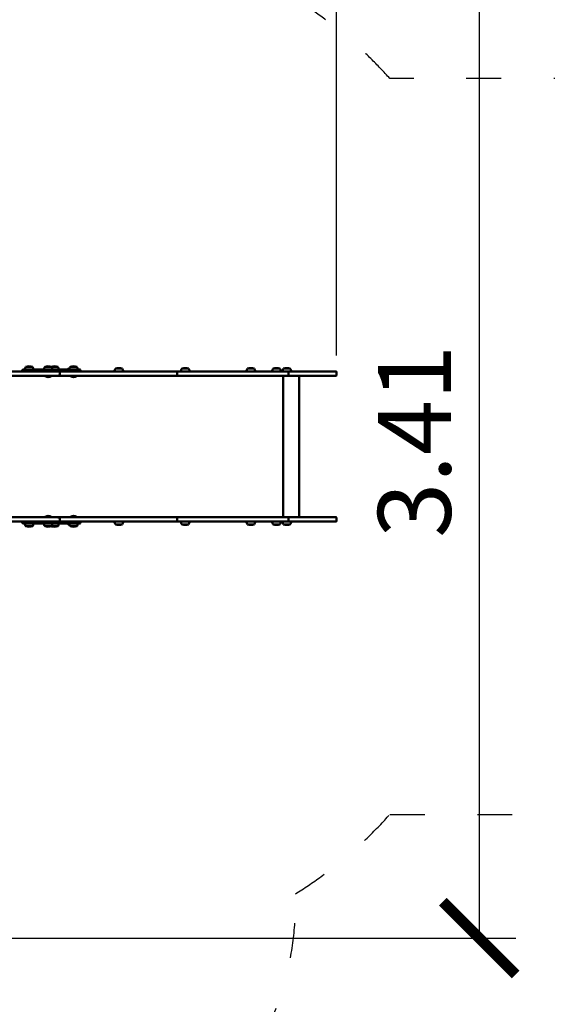
# Model space of a CAD drawing. Units: millimetres. Extents: x 2711 to 20511, y 1048 to 15848.
# Drawn here: x 15078 to 16889, y 4630 to 8010 of the extents above; entities that cross this region are included whole.
import ezdxf

# ---------------------------------------------------------------- set-up
doc = ezdxf.new("R2010")
doc.units = ezdxf.units.MM
doc.linetypes.add('ACAD_ISO03W100', pattern=[30, 12, -18])
for name, color, linetype in [('strefa bezpieczeństwa', 6, 'ACAD_ISO03W100'), ('wymiary 100', 5, 'Continuous'), ('wymiary 100 strefy', 5, 'Continuous')]:
    doc.layers.add(name, color=color, linetype=linetype)
doc.layers.add('Widoczne (ISO)', color=5, linetype='Continuous', lineweight=50)
doc.styles.get("Standard").update_dxf_attribs({"font": 'arial.ttf'})
doc.dimstyles.new('FK_rzuty 100_m', dxfattribs={"dimscale": 100, "dimtxt": 2.5, "dimasz": 2.5, "dimexe": 1.25, "dimexo": 0.625, "dimtad": 1, "dimlfac": 0.001, "dimrnd": 0.01, "dimzin": 1, "dimdsep": 46, "dimtxsty": 'Standard', "dimblk": 'ARCHTICK', "dimcen": 2.5, "dimadec": 0, "dimazin": 0, "dimtfac": 1, "dimtmove": 0, "dimatfit": 3, "dimfxl": 1, "dimarcsym": 0})
doc.dimstyles.new('FK_rzuty 100_STREFY', dxfattribs={"dimscale": 100, "dimtxt": 4, "dimasz": 2.5, "dimexe": 1.25, "dimexo": 0.625, "dimgap": 1, "dimtad": 1, "dimdec": 1, "dimlfac": 0.001, "dimrnd": 0.01, "dimzin": 1, "dimdsep": 46, "dimtxsty": 'Standard', "dimblk": 'OBLIQUE', "dimcen": 2.5, "dimadec": 0, "dimazin": 0, "dimtfac": 1, "dimtdec": 1, "dimtmove": 0, "dimatfit": 3, "dimfxl": 1, "dimarcsym": 0})

# ---------------------------------------------------------------- blocks, each defined once
blk = doc.blocks.new('_Oblique')
at = {"color": 0, "linetype": 'ByBlock', "lineweight": -2}
blk.add_line((-0.5, -0.5), (0.5, 0.5), dxfattribs=at)
blk = doc.blocks.new('*D8')
at = {"layer": 'Defpoints', "color": 0, "transparency": 16777216}
for p in [(18030.6, 10629.3), (18030.6, 6544.7), (5281.5, 6400.5)]:
    blk.add_point(p, dxfattribs=at)
at = {"layer": 'wymiary 100 strefy', "color": 0, "lineweight": -2, "transparency": 16777216}
for p, q in [((5281.5, 6463), (5281.5, 10754.3)), ((18030.6, 6607.2), (18030.6, 10754.3)), ((5281.5, 10629.3), (18030.6, 10629.3))]:
    blk.add_line(p, q, dxfattribs=at)
at = {"layer": 'wymiary 100 strefy', "color": 0, "lineweight": -2, "transparency": 16777216, "xscale": 250, "yscale": 250, "zscale": 250, "rotation": 180}
blk.add_blockref('_Oblique', (5281.5, 10629.3), dxfattribs=at)
at = {"layer": 'wymiary 100 strefy', "color": 0, "lineweight": -2, "transparency": 16777216, "xscale": 250, "yscale": 250, "zscale": 250}
blk.add_blockref('_Oblique', (18030.6, 10629.3), dxfattribs=at)
at = {"layer": 'wymiary 100 strefy', "color": 0, "transparency": 16777216, "insert": (11656.1, 10933.5), "char_height": 400, "attachment_point": 5}
blk.add_mtext('12.8 m', dxfattribs=at)
blk = doc.blocks.new('*D9')
at = {"layer": 'Defpoints', "color": 0, "transparency": 16777216}
for p in [(14043.4, 9690.5), (13941.1, 3414.7), (18750.2, 3414.7)]:
    blk.add_point(p, dxfattribs=at)
at = {"layer": 'wymiary 100 strefy', "color": 0, "lineweight": -2, "transparency": 16777216}
for p, q in [((14105.9, 9690.5), (18875.2, 9690.5)), ((18750.2, 9690.5), (18750.2, 3414.7)), ((14003.6, 3414.7), (18875.2, 3414.7))]:
    blk.add_line(p, q, dxfattribs=at)
at = {"layer": 'wymiary 100 strefy', "color": 0, "lineweight": -2, "transparency": 16777216, "xscale": 250, "yscale": 250, "zscale": 250}
for p, rotation in [((18750.2, 9690.5), 90), ((18750.2, 3414.7), 270)]:
    blk.add_blockref('_Oblique', p, dxfattribs=dict(at, rotation=rotation))
at = {"layer": 'wymiary 100 strefy', "color": 0, "transparency": 16777216, "insert": (18445.8, 6552.6), "char_height": 400, "attachment_point": 5, "rotation": 90}
blk.add_mtext('6.3 m', dxfattribs=at)
blk = doc.blocks.new('_ArchTick')
at = {"color": 0, "linetype": 'ByBlock', "const_width": 0.15}
blk.add_lwpolyline([(-0.5, -0.5), (0.5, 0.5)], dxfattribs=at)
blk = doc.blocks.new('*D10')
at = {"layer": 'Defpoints', "color": 0, "transparency": 16777216}
for p in [(16165.8, 8481.9), (7146.3, 6795.2), (16165.8, 6795.2)]:
    blk.add_point(p, dxfattribs=at)
at = {"layer": 'wymiary 100', "color": 0, "lineweight": -2, "transparency": 16777216}
for p, q in [((7146.3, 6857.7), (7146.3, 8606.9)), ((16165.8, 6857.7), (16165.8, 8606.9)), ((7146.3, 8481.9), (16165.8, 8481.9))]:
    blk.add_line(p, q, dxfattribs=at)
at = {"layer": 'wymiary 100', "color": 0, "lineweight": -2, "transparency": 16777216, "xscale": 250, "yscale": 250, "zscale": 250, "rotation": 180}
blk.add_blockref('_ArchTick', (7146.3, 8481.9), dxfattribs=at)
at = {"layer": 'wymiary 100', "color": 0, "lineweight": -2, "transparency": 16777216, "xscale": 250, "yscale": 250, "zscale": 250}
blk.add_blockref('_ArchTick', (16165.8, 8481.9), dxfattribs=at)
at = {"layer": 'wymiary 100', "color": 0, "transparency": 16777216, "insert": (11656.1, 8672.1), "char_height": 250, "attachment_point": 5}
blk.add_mtext('9.02', dxfattribs=at)
blk = doc.blocks.new('*D11')
at = {"layer": 'Defpoints', "color": 0, "transparency": 16777216}
for p in [(13776.3, 8267.8), (13724.9, 4857.2), (16655.4, 4857.2)]:
    blk.add_point(p, dxfattribs=at)
at = {"layer": 'wymiary 100', "color": 0, "lineweight": -2, "transparency": 16777216}
for p, q in [((13838.8, 8267.8), (16780.4, 8267.8)), ((16655.4, 8267.8), (16655.4, 4857.2)), ((13787.4, 4857.2), (16780.4, 4857.2))]:
    blk.add_line(p, q, dxfattribs=at)
at = {"layer": 'wymiary 100', "color": 0, "lineweight": -2, "transparency": 16777216, "xscale": 250, "yscale": 250, "zscale": 250}
for p, rotation in [((16655.4, 8267.8), 90), ((16655.4, 4857.2), 270)]:
    blk.add_blockref('_ArchTick', p, dxfattribs=dict(at, rotation=rotation))
at = {"layer": 'wymiary 100', "color": 0, "transparency": 16777216, "insert": (16465.1, 6562.5), "char_height": 250, "attachment_point": 5, "rotation": 90}
blk.add_mtext('3.41', dxfattribs=at)

msp = doc.modelspace()

# ---------------------------------------------------------------- linework, layer by layer
at = {"layer": 'strefa bezpieczeństwa', "ltscale": 10}
for points in [[(17030.583, 7807.705), (16348.617, 7807.705, 0.06337162), (16062.531, 8055.849, 0.25473567), (15596.814, 8891.717), (14577.686, 9535.791, 0.41421356), (13198.114, 9224.697), (12985.803, 8888.755), (12655.161, 8888.755), (12657.948, 8888.755, 0.26235411), (11802.566, 9370.757), (11446.566, 9370.757), (11090.566, 9370.757, 0.16123774), (10493.814, 9173.182, 0.22791784)], [(10481.341, 3925.66, 0.1652509), (11090.566, 3718.657), (11802.566, 3718.657, 0.26235344), (12657.946, 4200.657), (12940.209, 4200.657), (13072.067, 3949.586, 0.41421356), (14422.359, 3529.216), (15489.708, 4089.769, 0.28780992), (16024.178, 5008.832, 0.07101193), (16348.617, 5281.705), (17030.583, 5281.705, 0.41421356)]]:
    msp.add_lwpolyline(points, format="xyb", dxfattribs=at)
at = {"layer": 'Widoczne (ISO)'}
for p, q in [((15208.443, 6802.707), (14846.922, 6802.707)), ((15086.86, 6804.707), (15086.86, 6806.707)), ((15088.86, 6808.707), (15108.182, 6808.707)), ((15121.868, 6818.707), (15099.823, 6818.707)), ((15108.188, 6808.707), (15108.182, 6808.707)), ((15108.188, 6808.707), (15224.857, 6808.707)), ((15187.329, 6818.707), (15165.284, 6818.707)), ((15208.781, 6818.707), (15187.329, 6818.707)), ((15209.693, 6802.707), (15208.443, 6802.707)), ((15209.693, 6802.707), (15215.653, 6802.707)), ((15432.066, 6802.707), (15215.653, 6802.707)), ((15215.688, 6799.707), (15215.688, 6790.707)), ((15216.33, 6789.707), (15216.33, 6800.707)), ((15255.533, 6808.707), (15224.857, 6808.707)), ((15248.9, 6812.707), (15245.992, 6812.707)), ((15274.242, 6818.707), (15252.197, 6818.707)), ((15255.533, 6808.707), (15285.182, 6808.707)), ((15287.182, 6804.707), (15287.182, 6806.707)), ((15429.817, 6812.707), (15407.772, 6812.707)), ((15618.614, 6802.707), (15432.066, 6802.707)), ((16000.414, 6802.707), (15618.614, 6802.707)), ((15618.643, 6789.707), (15618.643, 6800.707)), ((15657.557, 6812.707), (15635.512, 6812.707)), ((15882.497, 6812.707), (15860.452, 6812.707)), ((15970.425, 6812.707), (15948.38, 6812.707)), ((16005.755, 6812.707), (15983.71, 6812.707)), ((16000.414, 6802.707), (16163.823, 6802.707)), ((16000.453, 6789.707), (16000.453, 6800.707)), ((16165.823, 6789.707), (16165.823, 6800.707)), ((14846.922, 6787.707), (15208.443, 6787.707)), ((15165.981, 6786.684), (15165.981, 6787.707)), ((15186.631, 6786.684), (15165.981, 6786.684)), ((15186.631, 6786.684), (15186.631, 6787.707)), ((15215.653, 6787.707), (15208.443, 6787.707)), ((15215.653, 6787.707), (15432.066, 6787.707)), ((15252.895, 6786.684), (15252.895, 6787.707)), ((15273.545, 6786.684), (15252.895, 6786.684)), ((15273.545, 6786.684), (15273.545, 6787.707)), ((15432.066, 6787.707), (15618.614, 6787.707)), ((15618.614, 6787.707), (16000.414, 6787.707)), ((15982.793, 6301.707), (15982.793, 6787.707)), ((16163.823, 6787.707), (16000.414, 6787.707)), ((16037.651, 6301.707), (16037.651, 6787.707)), ((15208.443, 6301.707), (14846.922, 6301.707)), ((15165.981, 6302.73), (15186.631, 6302.73)), ((15165.981, 6302.73), (15165.981, 6301.707)), ((15186.631, 6302.73), (15186.631, 6301.707)), ((15208.443, 6301.707), (15215.326, 6301.707)), ((15431.452, 6301.707), (15215.326, 6301.707)), ((15215.688, 6298.707), (15215.688, 6289.707)), ((15216.33, 6289.707), (15216.33, 6298.707)), ((15252.895, 6302.73), (15273.545, 6302.73)), ((15252.895, 6302.73), (15252.895, 6301.707)), ((15273.545, 6302.73), (15273.545, 6301.707)), ((15618.6, 6301.707), (15431.452, 6301.707)), ((16000.395, 6301.707), (15618.6, 6301.707)), ((15618.643, 6289.707), (15618.643, 6298.707)), ((16000.395, 6301.707), (16162.823, 6301.707)), ((16000.453, 6289.707), (16000.453, 6298.707)), ((16165.823, 6289.707), (16165.823, 6298.707)), ((14846.922, 6286.707), (15208.443, 6286.707)), ((15086.86, 6282.707), (15086.86, 6284.707)), ((15108.182, 6280.707), (15088.86, 6280.707)), ((15099.823, 6270.707), (15121.868, 6270.707)), ((15108.182, 6280.707), (15108.188, 6280.707)), ((15224.857, 6280.707), (15108.188, 6280.707)), ((15165.284, 6270.707), (15187.329, 6270.707)), ((15187.329, 6270.707), (15208.781, 6270.707)), ((15208.443, 6286.707), (15210.936, 6286.707)), ((15215.326, 6286.707), (15210.936, 6286.707)), ((15215.326, 6286.707), (15431.452, 6286.707)), ((15224.857, 6280.707), (15255.533, 6280.707)), ((15245.967, 6276.707), (15248.9, 6276.707)), ((15252.197, 6270.707), (15274.242, 6270.707)), ((15285.182, 6280.707), (15255.533, 6280.707)), ((15287.182, 6282.707), (15287.182, 6284.707)), ((15407.732, 6276.707), (15429.777, 6276.707)), ((15431.452, 6286.707), (15618.6, 6286.707)), ((15618.6, 6286.707), (16000.395, 6286.707)), ((15635.498, 6276.707), (15657.542, 6276.707)), ((15860.384, 6276.707), (15882.429, 6276.707)), ((15948.38, 6276.707), (15970.425, 6276.707)), ((15983.71, 6276.707), (16005.755, 6276.707)), ((16162.823, 6286.707), (16000.395, 6286.707))]:
    msp.add_line(p, q, dxfattribs=at)
for centre, radius, start, end in [((15088.86, 6806.707), 2, 90, 180), ((15088.86, 6804.707), 2, 180, 270), ((15110.913, 6808.707), 14.933, 137.958098, 180), ((15110.845, 6775.457), 44.627, 75.730255, 104.269745), ((15110.778, 6808.707), 14.933, 0, 42.041902), ((15176.374, 6808.707), 14.933, 137.958098, 180), ((15176.306, 6775.457), 44.627, 75.730255, 104.269745), ((15197.758, 6775.457), 44.627, 75.730255, 103.906987), ((15176.239, 6808.707), 14.933, 0, 42.041902), ((15197.691, 6808.707), 14.933, 0, 42.041902), ((15257.082, 6802.707), 14.933, 137.958098, 156.308975), ((15257.014, 6769.457), 44.627, 100.210474, 104.269745), ((15263.287, 6808.707), 14.933, 137.958098, 180), ((15263.22, 6775.457), 44.627, 75.730255, 104.269745), ((15263.152, 6808.707), 14.933, 0, 42.041902), ((15285.182, 6806.707), 2, 0, 90), ((15285.182, 6804.707), 2, 270, 0), ((15418.862, 6802.707), 14.933, 137.958098, 180), ((15418.794, 6769.457), 44.627, 75.730255, 104.269745), ((15418.727, 6802.707), 14.933, 0, 42.041902), ((15646.602, 6802.707), 14.933, 137.958098, 180), ((15646.534, 6769.457), 44.627, 75.730255, 104.269745), ((15646.467, 6802.707), 14.933, 0, 42.041902), ((15871.542, 6802.707), 14.933, 137.958098, 180), ((15871.474, 6769.457), 44.627, 75.730255, 104.269745), ((15871.407, 6802.707), 14.933, 0, 42.041902), ((15959.47, 6802.707), 14.933, 137.958098, 180), ((15959.403, 6769.457), 44.627, 75.730255, 104.269745), ((15959.335, 6802.707), 14.933, 0, 42.041902), ((15994.8, 6802.707), 14.933, 137.958098, 180), ((15994.733, 6769.457), 44.627, 75.730255, 104.269745), ((15994.665, 6802.707), 14.933, 0, 42.041902), ((16163.823, 6800.707), 2, 0, 90), ((15176.306, 6798.907), 16, 229.81089, 310.18911), ((15263.22, 6798.907), 16, 229.81089, 310.18911), ((16163.823, 6789.707), 2, 270, 0), ((15176.306, 6290.507), 16, 49.81089, 130.18911), ((15263.22, 6290.507), 16, 49.81089, 130.18911), ((16162.823, 6298.707), 3, 0, 90), ((16162.823, 6289.707), 3, 270, 0), ((15088.86, 6284.707), 2, 90, 180), ((15088.86, 6282.707), 2, 180, 270), ((15110.913, 6280.707), 14.933, 180, 222.041902), ((15110.845, 6313.957), 44.627, 255.730255, 284.269745), ((15110.778, 6280.707), 14.933, 317.958098, 0), ((15176.374, 6280.707), 14.933, 180, 222.041902), ((15176.306, 6313.957), 44.627, 255.730255, 284.269745), ((15197.758, 6313.957), 44.627, 256.093013, 284.269745), ((15176.239, 6280.707), 14.933, 317.958098, 0), ((15197.691, 6280.707), 14.933, 317.958098, 0), ((15257.057, 6286.707), 14.933, 203.691025, 222.041902), ((15256.989, 6319.957), 44.627, 255.730255, 259.823841), ((15263.287, 6280.707), 14.933, 180, 222.041902), ((15263.22, 6313.957), 44.627, 255.730255, 284.269745), ((15263.152, 6280.707), 14.933, 317.958098, 0), ((15285.182, 6284.707), 2, 0, 90), ((15285.182, 6282.707), 2, 270, 0), ((15418.822, 6286.707), 14.933, 180, 222.041902), ((15418.755, 6319.957), 44.627, 255.730255, 284.269745), ((15418.687, 6286.707), 14.933, 317.958098, 0), ((15646.587, 6286.707), 14.933, 180, 222.041902), ((15646.52, 6319.957), 44.627, 255.730255, 284.269745), ((15646.453, 6286.707), 14.933, 317.958098, 0), ((15871.474, 6286.707), 14.933, 180, 222.041902), ((15871.406, 6319.957), 44.627, 255.730255, 284.269745), ((15871.339, 6286.707), 14.933, 317.958098, 0), ((15959.47, 6286.707), 14.933, 180, 222.041902), ((15959.403, 6319.957), 44.627, 255.730255, 284.269745), ((15959.335, 6286.707), 14.933, 317.958098, 0), ((15994.8, 6286.707), 14.933, 180, 222.041902), ((15994.733, 6319.957), 44.627, 255.730255, 284.269745), ((15994.665, 6286.707), 14.933, 317.958098, 0)]:
    msp.add_arc(centre, radius, start, end, dxfattribs=at)
for points, knots in [([(15208.443, 6802.707), (15208.449, 6802.707), (15208.454, 6802.707), (15210.016, 6802.705), (15211.548, 6802.437), (15213.549, 6801.771), (15214.2, 6801.467), (15214.933, 6800.963), (15215.176, 6800.762), (15215.466, 6800.4), (15215.557, 6800.254), (15215.662, 6799.97), (15215.688, 6799.841), (15215.688, 6799.707)], [-0.00163213, -0.00163213, -0.00163213, -0.00163213, 0, 0, 0.47414568, 0.47414568, 0.75865573, 0.75865573, 0.89898426, 0.89898426, 0.97822446, 0.97822446, 1.04021748, 1.04021748, 1.04021748, 1.04021748]), ([(15215.653, 6802.707), (15215.653, 6802.707), (15215.654, 6802.707), (15215.703, 6802.707), (15215.751, 6802.69), (15215.846, 6802.626), (15215.893, 6802.579), (15216.016, 6802.407), (15216.088, 6802.253), (15216.206, 6801.877), (15216.252, 6801.664), (15216.314, 6801.199), (15216.33, 6800.955), (15216.33, 6800.707)], [-0.323980242, -0.323980242, -0.323980242, -0.323980242, -0.323305633, -0.323305633, -0.277024056, -0.277024056, -0.231023604, -0.231023604, -0.150500912, -0.150500912, -0.074253678, -0.074253678, 0, 0, 0, 0]), ([(15618.614, 6802.707), (15618.614, 6802.707), (15618.614, 6802.707), (15618.618, 6802.706), (15618.622, 6802.652), (15618.629, 6802.445), (15618.632, 6802.297), (15618.637, 6801.927), (15618.639, 6801.707), (15618.642, 6801.225), (15618.643, 6800.968), (15618.643, 6800.707)], [-0.000692286, -0.000692286, -0.000692286, -0.000692286, 0, 0, 0.080101383, 0.080101383, 0.158235666, 0.158235666, 0.236361631, 0.236361631, 0.314483365, 0.314483365, 0.314483365, 0.314483365]), ([(16000.414, 6802.707), (16000.414, 6802.707), (16000.414, 6802.707), (16000.42, 6802.706), (16000.425, 6802.652), (16000.434, 6802.445), (16000.438, 6802.297), (16000.445, 6801.926), (16000.448, 6801.707), (16000.452, 6801.225), (16000.453, 6800.967), (16000.453, 6800.707)], [-0.000659489, -0.000659489, -0.000659489, -0.000659489, 0, 0, 0.080151344, 0.080151344, 0.158289756, 0.158289756, 0.236413457, 0.236413457, 0.314529714, 0.314529714, 0.314529714, 0.314529714]), ([(15208.443, 6787.707), (15208.449, 6787.707), (15208.454, 6787.707), (15210.016, 6787.709), (15211.548, 6787.977), (15213.549, 6788.643), (15214.2, 6788.948), (15214.933, 6789.451), (15215.176, 6789.652), (15215.466, 6790.014), (15215.557, 6790.16), (15215.662, 6790.444), (15215.688, 6790.573), (15215.688, 6790.707)], [-0.674057326, -0.674057326, -0.674057326, -0.674057326, -0.67300137, -0.67300137, -0.366237935, -0.366237935, -0.182165222, -0.182165222, -0.091375271, -0.091375271, -0.040108331, -0.040108331, 0, 0, 0, 0]), ([(15215.653, 6787.707), (15215.653, 6787.707), (15215.654, 6787.707), (15215.703, 6787.708), (15215.751, 6787.724), (15215.846, 6787.788), (15215.893, 6787.836), (15216.016, 6788.007), (15216.088, 6788.161), (15216.206, 6788.537), (15216.252, 6788.751), (15216.314, 6789.215), (15216.33, 6789.46), (15216.33, 6789.707)], [-0.000675983, -0.000675983, -0.000675983, -0.000675983, 0, 0, 0.046375833, 0.046375833, 0.092469969, 0.092469969, 0.173156652, 0.173156652, 0.24955917, 0.24955917, 0.323964072, 0.323964072, 0.323964072, 0.323964072]), ([(15618.614, 6787.707), (15618.614, 6787.707), (15618.614, 6787.707), (15618.618, 6787.708), (15618.622, 6787.762), (15618.629, 6787.969), (15618.632, 6788.117), (15618.637, 6788.488), (15618.639, 6788.707), (15618.642, 6789.189), (15618.643, 6789.447), (15618.643, 6789.707)], [-0.315174304, -0.315174304, -0.315174304, -0.315174304, -0.31448202, -0.31448202, -0.23438098, -0.23438098, -0.156247031, -0.156247031, -0.0781214, -0.0781214, 0, 0, 0, 0]), ([(16000.414, 6787.707), (16000.414, 6787.707), (16000.414, 6787.707), (16000.42, 6787.708), (16000.425, 6787.762), (16000.434, 6787.969), (16000.438, 6788.117), (16000.445, 6788.488), (16000.448, 6788.707), (16000.452, 6789.189), (16000.453, 6789.447), (16000.453, 6789.707)], [-0.315186774, -0.315186774, -0.315186774, -0.315186774, -0.31452729, -0.31452729, -0.234376564, -0.234376564, -0.156238754, -0.156238754, -0.078115655, -0.078115655, 0, 0, 0, 0]), ([(15208.443, 6301.707), (15208.449, 6301.707), (15208.454, 6301.707), (15210.016, 6301.705), (15211.548, 6301.437), (15213.549, 6300.771), (15214.2, 6300.467), (15214.933, 6299.963), (15215.176, 6299.762), (15215.466, 6299.4), (15215.557, 6299.254), (15215.662, 6298.97), (15215.688, 6298.841), (15215.688, 6298.707)], [-0.00163213, -0.00163213, -0.00163213, -0.00163213, 0, 0, 0.47414568, 0.47414568, 0.75865573, 0.75865573, 0.89898426, 0.89898426, 0.97822446, 0.97822446, 1.04021748, 1.04021748, 1.04021748, 1.04021748]), ([(15208.443, 6286.707), (15208.449, 6286.707), (15208.454, 6286.707), (15210.016, 6286.709), (15211.548, 6286.977), (15213.549, 6287.643), (15214.2, 6287.948), (15214.933, 6288.451), (15215.176, 6288.652), (15215.466, 6289.014), (15215.557, 6289.16), (15215.662, 6289.444), (15215.688, 6289.573), (15215.688, 6289.707)], [-0.674057326, -0.674057326, -0.674057326, -0.674057326, -0.67300137, -0.67300137, -0.366237935, -0.366237935, -0.182165222, -0.182165222, -0.091375271, -0.091375271, -0.040108331, -0.040108331, 0, 0, 0, 0]), ([(15215.326, 6301.707), (15215.327, 6301.707), (15215.328, 6301.707), (15215.399, 6301.707), (15215.47, 6301.682), (15215.611, 6301.586), (15215.68, 6301.514), (15215.862, 6301.256), (15215.968, 6301.025), (15216.144, 6300.462), (15216.213, 6300.142), (15216.306, 6299.445), (15216.33, 6299.078), (15216.33, 6298.707)], [-0.486414955, -0.486414955, -0.486414955, -0.486414955, -0.48557945, -0.48557945, -0.415768448, -0.415768448, -0.346435687, -0.346435687, -0.225702419, -0.225702419, -0.111377181, -0.111377181, 0, 0, 0, 0]), ([(15215.326, 6286.707), (15215.327, 6286.707), (15215.328, 6286.707), (15215.399, 6286.708), (15215.47, 6286.732), (15215.611, 6286.829), (15215.68, 6286.9), (15215.862, 6287.158), (15215.968, 6287.389), (15216.144, 6287.952), (15216.213, 6288.272), (15216.306, 6288.969), (15216.33, 6289.336), (15216.33, 6289.707)], [-0.000837278, -0.000837278, -0.000837278, -0.000837278, 0, 0, 0.069959165, 0.069959165, 0.139439074, 0.139439074, 0.26042858, 0.26042858, 0.374996457, 0.374996457, 0.486610019, 0.486610019, 0.486610019, 0.486610019]), ([(15618.6, 6301.707), (15618.6, 6301.707), (15618.6, 6301.707), (15618.606, 6301.706), (15618.611, 6301.624), (15618.622, 6301.314), (15618.626, 6301.092), (15618.634, 6300.536), (15618.637, 6300.207), (15618.641, 6299.485), (15618.643, 6299.098), (15618.643, 6298.707)], [-0.000911395, -0.000911395, -0.000911395, -0.000911395, 0, 0, 0.120280319, 0.120280319, 0.237481744, 0.237481744, 0.354670695, 0.354670695, 0.471853296, 0.471853296, 0.471853296, 0.471853296]), ([(15618.6, 6286.707), (15618.6, 6286.707), (15618.6, 6286.707), (15618.606, 6286.708), (15618.611, 6286.79), (15618.622, 6287.1), (15618.626, 6287.322), (15618.634, 6287.878), (15618.637, 6288.207), (15618.641, 6288.93), (15618.643, 6289.317), (15618.643, 6289.707)], [-0.472762671, -0.472762671, -0.472762671, -0.472762671, -0.47185128, -0.47185128, -0.351571475, -0.351571475, -0.234370551, -0.234370551, -0.1171821, -0.1171821, 0, 0, 0, 0]), ([(16000.395, 6301.707), (16000.395, 6301.707), (16000.395, 6301.707), (16000.403, 6301.706), (16000.411, 6301.624), (16000.425, 6301.314), (16000.431, 6301.092), (16000.441, 6300.536), (16000.445, 6300.207), (16000.451, 6299.485), (16000.453, 6299.098), (16000.453, 6298.707)], [-0.000841946, -0.000841946, -0.000841946, -0.000841946, 0, 0, 0.120375933, 0.120375933, 0.237583551, 0.237583551, 0.354769091, 0.354769091, 0.471943482, 0.471943482, 0.471943482, 0.471943482]), ([(16000.395, 6286.707), (16000.395, 6286.707), (16000.395, 6286.707), (16000.403, 6286.708), (16000.411, 6286.79), (16000.425, 6287.1), (16000.431, 6287.322), (16000.441, 6287.878), (16000.445, 6288.207), (16000.451, 6288.93), (16000.453, 6289.317), (16000.453, 6289.707)], [-0.472781762, -0.472781762, -0.472781762, -0.472781762, -0.471939823, -0.471939823, -0.351564823, -0.351564823, -0.234358114, -0.234358114, -0.117173482, -0.117173482, 0, 0, 0, 0])]:
    msp.add_open_spline(points, degree=3, knots=knots, dxfattribs=at)

# ---------------------------------------------------------------- dimensions: what is measured, and where the dimension line sits
at = {"layer": 'wymiary 100'}
dim = msp.add_linear_dim(base=(16165.823, 8481.916), p1=(7146.33, 6795.207), p2=(16165.823, 6795.207), dimstyle='FK_rzuty 100_m', dxfattribs=at)
dim.commit()
dim.dimension.update_dxf_attribs({"geometry": '*D10', "text_midpoint": (11656.076, 8672.059)})
dim = msp.add_linear_dim(base=(16655.358, 4857.213), p1=(13776.328, 8267.791), p2=(13724.918, 4857.213), angle=90, dimstyle='FK_rzuty 100_m', dxfattribs=at)
dim.commit()
dim.dimension.update_dxf_attribs({"geometry": '*D11', "text_midpoint": (16465.129, 6562.502)})
at = {"layer": 'wymiary 100 strefy'}
dim = msp.add_linear_dim(base=(18030.583, 10629.317), p1=(5281.55, 6400.471), p2=(18030.583, 6544.705), dimstyle='FK_rzuty 100_STREFY', override={"dimpost": ' m'}, dxfattribs=at)
dim.commit()
dim.dimension.update_dxf_attribs({"geometry": '*D8', "text_midpoint": (11656.066, 10629.317), "dimtype": 160})
dim = msp.add_linear_dim(base=(18750.205, 3414.68), p1=(14043.447, 9690.458), p2=(13941.091, 3414.68), angle=90, dimstyle='FK_rzuty 100_STREFY', override={"dimpost": ' m'}, dxfattribs=at)
dim.commit()
dim.dimension.update_dxf_attribs({"geometry": '*D9', "text_midpoint": (18750.205, 6552.569), "dimtype": 160})

doc.saveas('drawing.dxf')
